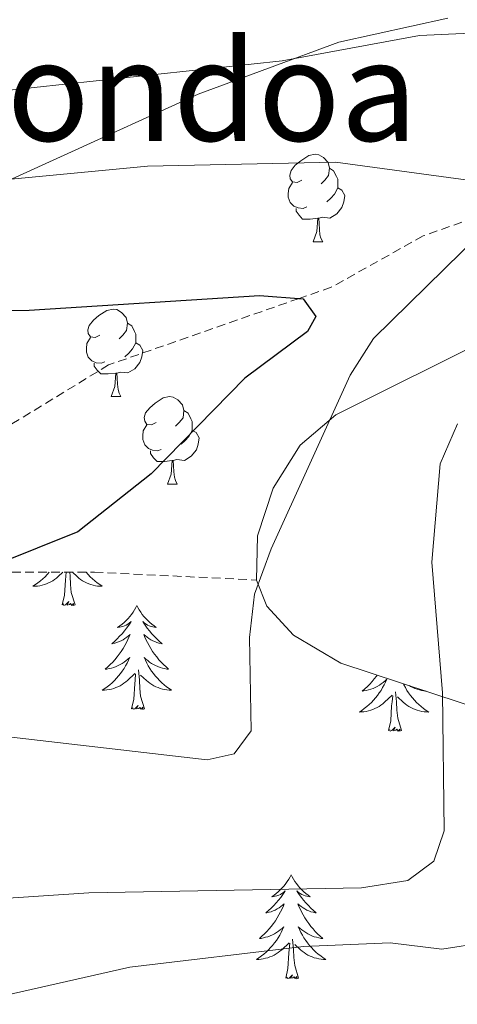
# Model space of a CAD drawing. Units: metres. Extents: x 613465 to 617969, y 4724341 to 4727386.
# Drawn here: x 614649 to 614700, y 4726035 to 4726148 of the extents above; entities that cross this region are included whole.
import ezdxf
from ezdxf.enums import TextEntityAlignment as Align

# ---------------------------------------------------------------- set-up
doc = ezdxf.new("R2010")
doc.units = ezdxf.units.M
doc.header["$MEASUREMENT"] = 0
doc.linetypes.add('TRAZOSX2', pattern=[1.5, 1, -0.5])
for name, color, linetype, lineweight in [('Level 11', 142, 'TRAZOSX2', 13), ('Level 35', 92, 'Continuous', 0), ('Level 36', 19, 'Continuous', 40), ('Level 4', 36, 'Continuous', 30), ('Level 45', 19, 'Continuous', 0), ('Level 5', 36, 'Continuous', 0)]:
    doc.layers.add(name, color=color, linetype=linetype, lineweight=lineweight)
doc.styles.add('Arial', font='ARIAL.TTF', dxfattribs={"height": 0.2})

msp = doc.modelspace()

# ---------------------------------------------------------------- linework, layer by layer
at = {"layer": 'Level 11', "color": 142, "linetype": 'TRAZOSX2', "lineweight": 13}
msp.add_polyline3d([(614732.94, 4726138.43, 810.15), (614729.18, 4726137.72, 808.84), (614719.03, 4726132.27, 808.32), (614710.08, 4726128.48, 805.86), (614695.75, 4726123.4, 804.39), (614685.19, 4726117.52, 800.69), (614681.5, 4726116.23, 800.01), (614659.61, 4726108.6, 801.51), (614648.23, 4726101.66, 798.89), (614638.44, 4726099.14, 798.11), (614626.54, 4726097.22, 794.97), (614594.28, 4726085.33, 792.94), (614584.45, 4726080.92, 791.64), (614580.31, 4726078.29, 791.1), (614576.75, 4726074.78, 790.64), (614553.34, 4726049.23, 784.63), (614541.23, 4726033.86, 783.22), (614529.15, 4726019.24, 782.5), (614525.28, 4726016.01, 782.3), (614521.01, 4726013.47, 782.08), (614493.37, 4725998.6, 778.99), (614481.3, 4725991.21, 776.92), (614474.77, 4725983.73, 775.26), (614465.43, 4725967.08, 771.47)], dxfattribs=at)
at = {"layer": 'Level 35', "color": 92, "linetype": 'Continuous', "lineweight": 0, "ltscale": 0.5}
for points in [[(614789.43, 4726157.41, 827.74), (614785.51, 4726145.49, 827.74), (614782.55, 4726140.86, 827.74), (614777.17, 4726136.65, 827.74), (614767.81, 4726133.21, 827.03), (614744.02, 4726126.96, 822.15), (614722.03, 4726119.24, 817.99), (614703.89, 4726111.94, 814.52), (614685.7, 4726102.88, 810.98), (614681.62, 4726099.38, 810.1), (614678.52, 4726094.46, 809.2), (614676.73, 4726089.01, 808.3), (614676.6, 4726083.93, 807.42)], [(614574.04, 4726093.29, 803.11), (614582.92, 4726097.98, 804.92), (614638.23, 4726125.3, 811.55), (614669.9, 4726139.66, 816.27), (614686.05, 4726145.63, 817.27), (614698.56, 4726148.4, 817.27)], [(614796.93, 4726090.99, 845.77), (614782.72, 4726085.55, 842.48), (614778.35, 4726083.2, 841.37), (614775.02, 4726079.62, 840.31), (614772.87, 4726074.28, 838.89), (614771.91, 4726067.82, 838.22), (614773.59, 4726067.86, 838.22), (614774.67, 4726066.46, 838.15), (614776.8, 4726060.67, 837.57), (614777.88, 4726053.51, 836.56), (614777.19, 4726047.73, 835.31), (614774.05, 4726046.08, 834.03), (614741.67, 4726056.15, 825.11), (614686.3, 4726074.4, 810.98), (614680.83, 4726077.6, 807.92), (614677.78, 4726080.92, 806.8), (614676.6, 4726083.93, 807.42)]]:
    msp.add_polyline3d(points, dxfattribs=at)
at = {"layer": 'Level 35', "color": 92, "linetype": 'TRAZOSX2', "lineweight": 0}
msp.add_polyline3d([(614648.36, 4726005.61, 825.95), (614637.65, 4726008.68, 823.55), (614633.06, 4726011.96, 822.34), (614630.44, 4726013.93, 821.63), (614625.84, 4726022.46, 819.54), (614619.28, 4726032.31, 817), (614611.41, 4726040.19, 814.6), (614600.25, 4726052.66, 811), (614600.91, 4726065.79, 808.17), (614604.85, 4726073.67, 806.27), (614616, 4726082.2, 803.25), (614633.72, 4726083.51, 804.47), (614645.53, 4726084.82, 805.29), (614658, 4726084.82, 806.14), (614676.6, 4726083.93, 807.42)], dxfattribs=at)
at = {"layer": 'Level 36', "color": 92, "linetype": 'Continuous', "lineweight": 0}
for points in [[(614681.79, 4726129.8, 0.01), (614681.26, 4726129.53, 0.01), (614680.73, 4726129.59, 0.01), (614680.47, 4726129.96, 0.01), (614680.41, 4726130.38, 0.01), (614680.57, 4726130.9, 0.01), (614681.05, 4726131.5, 0.01), (614681.69, 4726132.03, 0.01), (614682.59, 4726132.61, 0.01), (614683.33, 4726132.77, 0.01), (614683.76, 4726132.72, 0.01), (614684.29, 4726132.4, 0.01), (614684.82, 4726131.82, 0.01), (614684.98, 4726131.18, 0.01), (614684.87, 4726130.33, 0.01), (614684.44, 4726129.8, 0.01), (614684.02, 4726129.37, 0.01)], [(614684.98, 4726131.18, 0.01), (614685.45, 4726130.86, 0.01), (614685.77, 4726130.22, 0.01), (614685.93, 4726129.9, 0.01), (614685.93, 4726129.32, 0.01), (614685.93, 4726128.9, 0.01), (614685.56, 4726128.21, 0.01), (614685.14, 4726127.73, 0.01), (614684.66, 4726127.31, 0.01)], [(614682.38, 4726126.72, 0.01), (614681.95, 4726126.56, 0.01), (614681.37, 4726126.62, 0.01), (614680.89, 4726126.83, 0.01), (614680.47, 4726127.25, 0.01), (614680.25, 4726127.84, 0.01), (614680.25, 4726128.26, 0.01), (614680.31, 4726128.84, 0.01), (614680.73, 4726129.53, 0.01)], [(614685.93, 4726128.9, 0.01), (614686.38, 4726128.65, 0.01), (614686.73, 4726128.03, 0.01), (614686.62, 4726127.31, 0.01), (614686.41, 4726126.67, 0.01), (614685.82, 4726125.93, 0.01), (614685.03, 4726125.45, 0.01), (614684.18, 4726125.55, 0.01), (614683.75, 4726125.42, 0.01)], [(614683.64, 4726125.42, 0.01), (614682.75, 4726125.34, 0.01), (614681.9, 4726125.34, 0.01), (614681.48, 4726125.77, 0.01), (614681.16, 4726126.24, 0.01), (614681.16, 4726126.56, 0.01)], [(614683.09, 4726122.74, 0.01), (614683.53, 4726123.9, 0.01), (614683.64, 4726125.42, 0.01), (614683.75, 4726125.42, 0.01), (614683.78, 4726124.84, 0.01), (614683.82, 4726124.15, 0.01), (614683.89, 4726123.54, 0.01), (614684, 4726123.14, 0.01), (614684.22, 4726122.74, 0.01)], [(614683.09, 4726122.74, 0.01), (614684.22, 4726122.74, 0.01)], [(614658.61, 4726112.03, 0.01), (614658.08, 4726111.76, 0.01), (614657.55, 4726111.82, 0.01), (614657.28, 4726112.19, 0.01), (614657.23, 4726112.61, 0.01), (614657.39, 4726113.13, 0.01), (614657.87, 4726113.73, 0.01), (614658.5, 4726114.26, 0.01), (614659.4, 4726114.84, 0.01), (614660.15, 4726115, 0.01), (614660.57, 4726114.95, 0.01), (614661.1, 4726114.63, 0.01), (614661.63, 4726114.05, 0.01), (614661.79, 4726113.41, 0.01), (614661.68, 4726112.56, 0.01), (614661.26, 4726112.03, 0.01), (614660.84, 4726111.6, 0.01)], [(614661.79, 4726113.41, 0.01), (614662.27, 4726113.09, 0.01), (614662.58, 4726112.45, 0.01), (614662.74, 4726112.13, 0.01), (614662.74, 4726111.55, 0.01), (614662.74, 4726111.13, 0.01), (614662.37, 4726110.44, 0.01), (614661.95, 4726109.96, 0.01), (614661.47, 4726109.54, 0.01)], [(614659.19, 4726108.95, 0.01), (614658.77, 4726108.79, 0.01), (614658.18, 4726108.85, 0.01), (614657.71, 4726109.06, 0.01), (614657.28, 4726109.48, 0.01), (614657.07, 4726110.07, 0.01), (614657.07, 4726110.49, 0.01), (614657.12, 4726111.07, 0.01), (614657.55, 4726111.76, 0.01)], [(614662.74, 4726111.13, 0.01), (614663.2, 4726110.88, 0.01), (614663.54, 4726110.26, 0.01), (614663.43, 4726109.54, 0.01), (614663.22, 4726108.9, 0.01), (614662.64, 4726108.16, 0.01), (614661.84, 4726107.68, 0.01), (614660.99, 4726107.78, 0.01), (614660.56, 4726107.65, 0.01)], [(614660.45, 4726107.65, 0.01), (614659.56, 4726107.57, 0.01), (614658.72, 4726107.57, 0.01), (614658.29, 4726108, 0.01), (614657.97, 4726108.47, 0.01), (614657.97, 4726108.79, 0.01)], [(614659.9, 4726104.97, 0.01), (614660.34, 4726106.13, 0.01), (614660.45, 4726107.65, 0.01), (614660.56, 4726107.65, 0.01), (614660.6, 4726107.07, 0.01), (614660.63, 4726106.38, 0.01), (614660.7, 4726105.77, 0.01), (614660.82, 4726105.37, 0.01), (614661.03, 4726104.97, 0.01)], [(614659.9, 4726104.97, 0.01), (614661.03, 4726104.97, 0.01)], [(614665.08, 4726101.99, 0.01), (614664.55, 4726101.73, 0.01), (614664.02, 4726101.78, 0.01), (614663.76, 4726102.15, 0.01), (614663.7, 4726102.58, 0.01), (614663.86, 4726103.1, 0.01), (614664.34, 4726103.69, 0.01), (614664.98, 4726104.22, 0.01), (614665.88, 4726104.81, 0.01), (614666.62, 4726104.97, 0.01), (614667.04, 4726104.91, 0.01), (614667.58, 4726104.6, 0.01), (614668.1, 4726104.01, 0.01), (614668.26, 4726103.37, 0.01), (614668.16, 4726102.52, 0.01), (614667.73, 4726101.99, 0.01), (614667.31, 4726101.57, 0.01)], [(614668.26, 4726103.37, 0.01), (614668.74, 4726103.06, 0.01), (614669.06, 4726102.42, 0.01), (614669.22, 4726102.1, 0.01), (614669.22, 4726101.52, 0.01), (614669.22, 4726101.09, 0.01), (614668.84, 4726100.4, 0.01), (614668.42, 4726099.92, 0.01), (614667.94, 4726099.5, 0.01)], [(614665.66, 4726098.91, 0.01), (614665.24, 4726098.75, 0.01), (614664.66, 4726098.81, 0.01), (614664.18, 4726099.02, 0.01), (614663.76, 4726099.45, 0.01), (614663.54, 4726100.03, 0.01), (614663.54, 4726100.45, 0.01), (614663.6, 4726101.04, 0.01), (614664.02, 4726101.73, 0.01)], [(614669.22, 4726101.09, 0.01), (614669.67, 4726100.84, 0.01), (614670.02, 4726100.23, 0.01), (614669.9, 4726099.5, 0.01), (614669.7, 4726098.86, 0.01), (614669.11, 4726098.12, 0.01), (614668.32, 4726097.64, 0.01), (614667.46, 4726097.75, 0.01), (614667.04, 4726097.62, 0.01)], [(614666.92, 4726097.62, 0.01), (614666.04, 4726097.53, 0.01), (614665.19, 4726097.53, 0.01), (614664.76, 4726097.96, 0.01), (614664.44, 4726098.44, 0.01), (614664.44, 4726098.75, 0.01)], [(614666.38, 4726094.93, 0.01), (614666.82, 4726096.09, 0.01), (614666.92, 4726097.62, 0.01), (614667.04, 4726097.62, 0.01), (614667.07, 4726097.03, 0.01), (614667.1, 4726096.35, 0.01), (614667.18, 4726095.73, 0.01), (614667.29, 4726095.33, 0.01), (614667.5, 4726094.93, 0.01)], [(614666.38, 4726094.93, 0.01), (614667.5, 4726094.93, 0.01)], [(614652.79, 4726084.82, 0.01), (614652.56, 4726084.57, 0.01), (614652.32, 4726084.31, 0.01), (614652.06, 4726084.07, 0.01), (614651.79, 4726083.83, 0.01), (614651.51, 4726083.61, 0.01), (614651.22, 4726083.4, 0.01), (614650.93, 4726083.21, 0.01), (614651.2, 4726083.22, 0.01), (614651.46, 4726083.24, 0.01), (614651.72, 4726083.28, 0.01), (614651.98, 4726083.34, 0.01), (614652.24, 4726083.41, 0.01), (614652.48, 4726083.5, 0.01), (614652.73, 4726083.6, 0.01), (614652.97, 4726083.72, 0.01), (614653.2, 4726083.85, 0.01), (614653.42, 4726084, 0.01), (614653.63, 4726084.15, 0.01), (614653.84, 4726084.32, 0.01), (614654.37, 4726084.82, 0.01)], [(614654.29, 4726081.07, 0.01), (614654.54, 4726082.19, 0.01), (614654.65, 4726083.93, 0.01), (614654.7, 4726084.37, 0.01), (614654.74, 4726084.82, 0.01)], [(614655.76, 4726081.07, 0.01), (614655.33, 4726082.51, 0.01), (614655.24, 4726083.42, 0.01), (614655.2, 4726084.37, 0.01), (614655.16, 4726084.82, 0.01)], [(614657.04, 4726084.82, 0.01), (614657.26, 4726084.57, 0.01), (614657.51, 4726084.31, 0.01), (614657.76, 4726084.07, 0.01), (614658.03, 4726083.83, 0.01), (614658.31, 4726083.61, 0.01), (614658.6, 4726083.4, 0.01), (614658.89, 4726083.21, 0.01), (614658.63, 4726083.22, 0.01), (614658.36, 4726083.24, 0.01), (614658.1, 4726083.28, 0.01), (614657.84, 4726083.34, 0.01), (614657.59, 4726083.41, 0.01), (614657.34, 4726083.5, 0.01), (614657.09, 4726083.6, 0.01), (614656.86, 4726083.72, 0.01), (614656.62, 4726083.85, 0.01), (614656.4, 4726084, 0.01), (614656.19, 4726084.15, 0.01), (614655.99, 4726084.32, 0.01), (614655.46, 4726084.82, 0.01)], [(614655.76, 4726081.07, 0.01), (614655.59, 4726081.01, 0.01), (614655.57, 4726081.24, 0.01), (614655.38, 4726081.02, 0.01), (614655.26, 4726081.23, 0.01), (614655.14, 4726081.12, 0.01), (614654.87, 4726081.06, 0.01), (614655.06, 4726081.46, 0.01), (614654.68, 4726081.08, 0.01), (614654.49, 4726081.02, 0.01), (614654.45, 4726081.18, 0.01), (614654.29, 4726081.07, 0.01)], [(614662.87, 4726081.01, 0.01), (614662.76, 4726080.79, 0.01), (614662.6, 4726080.51, 0.01), (614662.44, 4726080.25, 0.01), (614662.26, 4726079.99, 0.01), (614662.06, 4726079.74, 0.01), (614661.85, 4726079.5, 0.01), (614661.64, 4726079.28, 0.01), (614661.4, 4726079.06, 0.01), (614661.16, 4726078.86, 0.01), (614660.91, 4726078.67, 0.01), (614660.65, 4726078.49, 0.01), (614660.85, 4726078.51, 0.01), (614661.06, 4726078.55, 0.01), (614661.26, 4726078.6, 0.01), (614661.45, 4726078.67, 0.01), (614661.64, 4726078.76, 0.01), (614661.82, 4726078.86, 0.01), (614661.99, 4726078.97, 0.01), (614662.2, 4726079.16, 0.01), (614662.16, 4726079.1, 0.01), (614661.93, 4726078.75, 0.01), (614661.68, 4726078.42, 0.01), (614661.43, 4726078.09, 0.01), (614661.16, 4726077.77, 0.01), (614660.88, 4726077.47, 0.01), (614660.59, 4726077.17, 0.01), (614660.29, 4726076.89, 0.01), (614659.97, 4726076.62, 0.01), (614660.1, 4726076.64, 0.01), (614660.34, 4726076.7, 0.01), (614660.58, 4726076.77, 0.01), (614660.82, 4726076.86, 0.01), (614661.05, 4726076.96, 0.01), (614661.28, 4726077.08, 0.01), (614661.49, 4726077.21, 0.01), (614661.7, 4726077.36, 0.01), (614661.9, 4726077.52, 0.01), (614662.08, 4726077.69, 0.01), (614661.99, 4726077.46, 0.01), (614661.84, 4726077.1, 0.01), (614661.67, 4726076.75, 0.01), (614661.48, 4726076.4, 0.01), (614661.28, 4726076.06, 0.01), (614661.07, 4726075.73, 0.01), (614660.84, 4726075.41, 0.01), (614660.6, 4726075.1, 0.01), (614660.35, 4726074.79, 0.01), (614660.09, 4726074.5, 0.01), (614659.81, 4726074.22, 0.01), (614659.53, 4726073.95, 0.01), (614659.23, 4726073.69, 0.01), (614659.43, 4726073.72, 0.01), (614659.69, 4726073.76, 0.01), (614659.96, 4726073.83, 0.01), (614660.22, 4726073.91, 0.01), (614660.47, 4726074, 0.01), (614660.72, 4726074.11, 0.01), (614660.96, 4726074.23, 0.01), (614661.19, 4726074.37, 0.01), (614661.42, 4726074.52, 0.01), (614661.63, 4726074.68, 0.01), (614661.84, 4726074.86, 0.01), (614662.04, 4726075.05, 0.01), (614661.89, 4726074.72, 0.01)], [(614662.87, 4726081.01, 0.01), (614662.98, 4726080.79, 0.01), (614663.14, 4726080.51, 0.01), (614663.3, 4726080.25, 0.01), (614663.49, 4726079.99, 0.01), (614663.68, 4726079.74, 0.01), (614663.89, 4726079.5, 0.01), (614664.11, 4726079.28, 0.01), (614664.34, 4726079.06, 0.01), (614664.58, 4726078.86, 0.01), (614664.83, 4726078.67, 0.01), (614665.09, 4726078.49, 0.01), (614664.89, 4726078.51, 0.01), (614664.69, 4726078.55, 0.01), (614664.49, 4726078.6, 0.01), (614664.29, 4726078.67, 0.01), (614664.1, 4726078.76, 0.01), (614663.92, 4726078.86, 0.01), (614663.75, 4726078.97, 0.01), (614663.54, 4726079.16, 0.01), (614663.58, 4726079.1, 0.01), (614663.81, 4726078.75, 0.01), (614664.06, 4726078.42, 0.01), (614664.31, 4726078.09, 0.01), (614664.58, 4726077.77, 0.01), (614664.86, 4726077.47, 0.01), (614665.15, 4726077.17, 0.01), (614665.46, 4726076.89, 0.01), (614665.77, 4726076.62, 0.01), (614665.64, 4726076.64, 0.01), (614665.4, 4726076.7, 0.01), (614665.16, 4726076.77, 0.01), (614664.92, 4726076.86, 0.01), (614664.69, 4726076.96, 0.01), (614664.47, 4726077.08, 0.01), (614664.25, 4726077.21, 0.01), (614664.04, 4726077.36, 0.01), (614663.85, 4726077.52, 0.01), (614663.66, 4726077.69, 0.01), (614663.75, 4726077.46, 0.01), (614663.9, 4726077.1, 0.01), (614664.08, 4726076.75, 0.01), (614664.26, 4726076.4, 0.01), (614664.46, 4726076.06, 0.01), (614664.67, 4726075.73, 0.01), (614664.9, 4726075.41, 0.01), (614665.14, 4726075.1, 0.01), (614665.39, 4726074.79, 0.01), (614665.65, 4726074.5, 0.01), (614665.93, 4726074.22, 0.01), (614666.22, 4726073.95, 0.01), (614666.51, 4726073.69, 0.01), (614666.32, 4726073.72, 0.01), (614666.05, 4726073.76, 0.01), (614665.79, 4726073.83, 0.01), (614665.53, 4726073.91, 0.01), (614665.27, 4726074, 0.01), (614665.02, 4726074.11, 0.01), (614664.78, 4726074.23, 0.01), (614664.55, 4726074.37, 0.01), (614664.32, 4726074.52, 0.01), (614664.11, 4726074.68, 0.01), (614663.9, 4726074.86, 0.01), (614663.71, 4726075.05, 0.01), (614663.85, 4726074.72, 0.01)], [(614661.89, 4726074.72, 0.01), (614661.74, 4726074.4, 0.01), (614661.57, 4726074.09, 0.01), (614661.39, 4726073.78, 0.01), (614661.19, 4726073.48, 0.01), (614660.98, 4726073.2, 0.01), (614660.76, 4726072.92, 0.01), (614660.52, 4726072.65, 0.01), (614660.28, 4726072.39, 0.01), (614660.02, 4726072.15, 0.01), (614659.75, 4726071.91, 0.01), (614659.47, 4726071.69, 0.01), (614659.18, 4726071.48, 0.01), (614658.89, 4726071.29, 0.01), (614659.16, 4726071.3, 0.01), (614659.42, 4726071.32, 0.01), (614659.68, 4726071.37, 0.01), (614659.94, 4726071.42, 0.01), (614660.2, 4726071.5, 0.01), (614660.44, 4726071.58, 0.01), (614660.69, 4726071.68, 0.01), (614660.93, 4726071.8, 0.01), (614661.16, 4726071.93, 0.01), (614661.38, 4726072.08, 0.01), (614661.59, 4726072.24, 0.01), (614661.8, 4726072.4, 0.01), (614662.64, 4726073.2, 0.01)], [(614663.85, 4726074.72, 0.01), (614664, 4726074.4, 0.01), (614664.17, 4726074.09, 0.01), (614664.36, 4726073.78, 0.01), (614664.55, 4726073.48, 0.01), (614664.76, 4726073.2, 0.01), (614664.98, 4726072.92, 0.01), (614665.22, 4726072.65, 0.01), (614665.47, 4726072.39, 0.01), (614665.72, 4726072.15, 0.01), (614665.99, 4726071.91, 0.01), (614666.27, 4726071.69, 0.01), (614666.56, 4726071.48, 0.01), (614666.85, 4726071.29, 0.01), (614666.59, 4726071.3, 0.01), (614666.32, 4726071.32, 0.01), (614666.06, 4726071.37, 0.01), (614665.8, 4726071.42, 0.01), (614665.55, 4726071.5, 0.01), (614665.3, 4726071.58, 0.01), (614665.05, 4726071.68, 0.01), (614664.82, 4726071.8, 0.01), (614664.58, 4726071.93, 0.01), (614664.36, 4726072.08, 0.01), (614664.15, 4726072.24, 0.01), (614663.95, 4726072.4, 0.01), (614663.29, 4726073.02, 0.01)], [(614663.72, 4726069.16, 0.01), (614663.29, 4726070.6, 0.01), (614663.2, 4726071.5, 0.01), (614663.16, 4726072.45, 0.01), (614663.05, 4726073.61, 0.01)], [(614662.25, 4726069.16, 0.01), (614662.5, 4726070.27, 0.01), (614662.61, 4726072.02, 0.01), (614662.66, 4726072.45, 0.01), (614662.72, 4726073.17, 0.01)], [(614690.45, 4726073.03, 0.01), (614690.36, 4726072.9, 0.01), (614690.12, 4726072.59, 0.01), (614689.87, 4726072.29, 0.01), (614689.6, 4726071.99, 0.01), (614689.33, 4726071.71, 0.01), (614689.04, 4726071.44, 0.01), (614688.74, 4726071.18, 0.01), (614688.94, 4726071.21, 0.01), (614689.21, 4726071.26, 0.01), (614689.47, 4726071.32, 0.01), (614689.73, 4726071.4, 0.01), (614689.98, 4726071.49, 0.01), (614690.23, 4726071.6, 0.01), (614690.47, 4726071.72, 0.01), (614690.71, 4726071.86, 0.01), (614690.93, 4726072.01, 0.01), (614691.15, 4726072.18, 0.01), (614691.36, 4726072.35, 0.01), (614691.55, 4726072.54, 0.01), (614691.41, 4726072.21, 0.01), (614691.25, 4726071.89, 0.01), (614691.08, 4726071.58, 0.01), (614690.9, 4726071.27, 0.01), (614690.7, 4726070.98, 0.01), (614690.5, 4726070.69, 0.01), (614690.27, 4726070.41, 0.01), (614690.04, 4726070.14, 0.01), (614689.79, 4726069.88, 0.01), (614689.53, 4726069.64, 0.01), (614689.26, 4726069.4, 0.01), (614688.98, 4726069.18, 0.01), (614688.7, 4726068.97, 0.01), (614688.41, 4726068.78, 0.01), (614688.67, 4726068.79, 0.01), (614688.93, 4726068.82, 0.01), (614689.2, 4726068.86, 0.01), (614689.46, 4726068.92, 0.01), (614689.71, 4726068.99, 0.01), (614689.96, 4726069.07, 0.01), (614690.2, 4726069.18, 0.01), (614690.44, 4726069.29, 0.01), (614690.67, 4726069.42, 0.01), (614690.89, 4726069.57, 0.01), (614691.11, 4726069.73, 0.01), (614691.31, 4726069.9, 0.01), (614692.16, 4726070.7, 0.01)], [(614693.44, 4726072.04, 0.01), (614693.52, 4726071.89, 0.01), (614693.69, 4726071.58, 0.01), (614693.87, 4726071.27, 0.01), (614694.07, 4726070.98, 0.01), (614694.28, 4726070.69, 0.01), (614694.5, 4726070.41, 0.01), (614694.74, 4726070.14, 0.01), (614694.98, 4726069.88, 0.01), (614695.24, 4726069.64, 0.01), (614695.51, 4726069.4, 0.01), (614695.79, 4726069.18, 0.01), (614696.08, 4726068.97, 0.01), (614696.37, 4726068.78, 0.01), (614696.1, 4726068.79, 0.01), (614695.84, 4726068.82, 0.01), (614695.58, 4726068.86, 0.01), (614695.32, 4726068.92, 0.01), (614695.06, 4726068.99, 0.01), (614694.81, 4726069.07, 0.01), (614694.57, 4726069.18, 0.01), (614694.33, 4726069.29, 0.01), (614694.1, 4726069.42, 0.01), (614693.88, 4726069.57, 0.01), (614693.66, 4726069.73, 0.01), (614693.46, 4726069.9, 0.01), (614692.8, 4726070.52, 0.01)], [(614696.01, 4726071.2, 0.01), (614696.03, 4726071.18, 0.01), (614695.83, 4726071.21, 0.01), (614695.56, 4726071.26, 0.01), (614695.3, 4726071.32, 0.01), (614695.04, 4726071.4, 0.01), (614694.79, 4726071.49, 0.01), (614694.54, 4726071.6, 0.01), (614694.3, 4726071.72, 0.01), (614694.15, 4726071.81, 0.01)], [(614691.77, 4726066.65, 0.01), (614692.01, 4726067.76, 0.01), (614692.12, 4726069.51, 0.01), (614692.17, 4726069.94, 0.01), (614692.24, 4726070.66, 0.01)], [(614693.24, 4726066.65, 0.01), (614692.81, 4726068.09, 0.01), (614692.72, 4726068.99, 0.01), (614692.67, 4726069.94, 0.01), (614692.57, 4726071.1, 0.01)], [(614663.72, 4726069.16, 0.01), (614663.55, 4726069.09, 0.01), (614663.53, 4726069.33, 0.01), (614663.34, 4726069.1, 0.01), (614663.22, 4726069.31, 0.01), (614663.1, 4726069.2, 0.01), (614662.83, 4726069.14, 0.01), (614663.02, 4726069.54, 0.01), (614662.64, 4726069.16, 0.01), (614662.45, 4726069.1, 0.01), (614662.41, 4726069.27, 0.01), (614662.25, 4726069.16, 0.01)], [(614693.24, 4726066.65, 0.01), (614693.06, 4726066.58, 0.01), (614693.04, 4726066.82, 0.01), (614692.85, 4726066.6, 0.01), (614692.73, 4726066.8, 0.01), (614692.61, 4726066.69, 0.01), (614692.34, 4726066.64, 0.01), (614692.54, 4726067.03, 0.01), (614692.15, 4726066.65, 0.01), (614691.96, 4726066.6, 0.01), (614691.92, 4726066.76, 0.01), (614691.77, 4726066.65, 0.01)], [(614680.57, 4726050.11, 0.01), (614680.46, 4726049.89, 0.01), (614680.3, 4726049.62, 0.01), (614680.13, 4726049.35, 0.01), (614679.95, 4726049.1, 0.01), (614679.76, 4726048.85, 0.01), (614679.55, 4726048.61, 0.01), (614679.33, 4726048.38, 0.01), (614679.1, 4726048.17, 0.01), (614678.86, 4726047.96, 0.01), (614678.61, 4726047.77, 0.01), (614678.35, 4726047.6, 0.01), (614678.55, 4726047.62, 0.01), (614678.75, 4726047.66, 0.01), (614678.95, 4726047.71, 0.01), (614679.15, 4726047.78, 0.01), (614679.34, 4726047.87, 0.01), (614679.52, 4726047.96, 0.01), (614679.69, 4726048.08, 0.01), (614679.9, 4726048.27, 0.01), (614679.86, 4726048.2, 0.01), (614679.62, 4726047.86, 0.01), (614679.38, 4726047.52, 0.01), (614679.13, 4726047.2, 0.01), (614678.86, 4726046.88, 0.01), (614678.58, 4726046.58, 0.01), (614678.29, 4726046.28, 0.01), (614677.98, 4726046, 0.01), (614677.67, 4726045.73, 0.01), (614677.79, 4726045.75, 0.01), (614678.04, 4726045.81, 0.01), (614678.28, 4726045.88, 0.01), (614678.52, 4726045.97, 0.01), (614678.75, 4726046.07, 0.01), (614678.97, 4726046.19, 0.01), (614679.19, 4726046.32, 0.01), (614679.4, 4726046.47, 0.01), (614679.59, 4726046.62, 0.01), (614679.78, 4726046.79, 0.01), (614679.69, 4726046.57, 0.01), (614679.54, 4726046.21, 0.01), (614679.36, 4726045.86, 0.01), (614679.18, 4726045.51, 0.01), (614678.98, 4726045.17, 0.01), (614678.77, 4726044.84, 0.01), (614678.54, 4726044.52, 0.01), (614678.3, 4726044.2, 0.01), (614678.05, 4726043.9, 0.01), (614677.79, 4726043.61, 0.01), (614677.51, 4726043.33, 0.01), (614677.22, 4726043.06, 0.01), (614676.93, 4726042.8, 0.01), (614677.12, 4726042.82, 0.01), (614677.39, 4726042.87, 0.01), (614677.65, 4726042.94, 0.01), (614677.91, 4726043.01, 0.01), (614678.17, 4726043.11, 0.01), (614678.42, 4726043.22, 0.01), (614678.66, 4726043.34, 0.01), (614678.89, 4726043.48, 0.01), (614679.12, 4726043.63, 0.01), (614679.33, 4726043.79, 0.01), (614679.54, 4726043.97, 0.01), (614679.73, 4726044.16, 0.01), (614679.59, 4726043.83, 0.01)], [(614680.57, 4726050.11, 0.01), (614680.68, 4726049.89, 0.01), (614680.83, 4726049.62, 0.01), (614681, 4726049.35, 0.01), (614681.18, 4726049.1, 0.01), (614681.38, 4726048.85, 0.01), (614681.58, 4726048.61, 0.01), (614681.8, 4726048.38, 0.01), (614682.03, 4726048.17, 0.01), (614682.27, 4726047.96, 0.01), (614682.52, 4726047.77, 0.01), (614682.78, 4726047.6, 0.01), (614682.59, 4726047.62, 0.01), (614682.38, 4726047.66, 0.01), (614682.18, 4726047.71, 0.01), (614681.99, 4726047.78, 0.01), (614681.8, 4726047.87, 0.01), (614681.62, 4726047.96, 0.01), (614681.44, 4726048.08, 0.01), (614681.24, 4726048.27, 0.01), (614681.28, 4726048.2, 0.01), (614681.51, 4726047.86, 0.01), (614681.75, 4726047.52, 0.01), (614682.01, 4726047.2, 0.01), (614682.28, 4726046.88, 0.01), (614682.56, 4726046.58, 0.01), (614682.85, 4726046.28, 0.01), (614683.15, 4726046, 0.01), (614683.47, 4726045.73, 0.01), (614683.34, 4726045.75, 0.01), (614683.1, 4726045.81, 0.01), (614682.85, 4726045.88, 0.01), (614682.62, 4726045.97, 0.01), (614682.39, 4726046.07, 0.01), (614682.16, 4726046.19, 0.01), (614681.95, 4726046.32, 0.01), (614681.74, 4726046.47, 0.01), (614681.54, 4726046.62, 0.01), (614681.36, 4726046.79, 0.01), (614681.44, 4726046.57, 0.01), (614681.6, 4726046.21, 0.01), (614681.77, 4726045.86, 0.01), (614681.96, 4726045.51, 0.01), (614682.16, 4726045.17, 0.01), (614682.37, 4726044.84, 0.01), (614682.6, 4726044.52, 0.01), (614682.84, 4726044.2, 0.01), (614683.09, 4726043.9, 0.01), (614683.35, 4726043.61, 0.01), (614683.62, 4726043.33, 0.01), (614683.91, 4726043.06, 0.01), (614684.21, 4726042.8, 0.01), (614684.01, 4726042.82, 0.01), (614683.75, 4726042.87, 0.01), (614683.48, 4726042.94, 0.01), (614683.22, 4726043.01, 0.01), (614682.97, 4726043.11, 0.01), (614682.72, 4726043.22, 0.01), (614682.48, 4726043.34, 0.01), (614682.25, 4726043.48, 0.01), (614682.02, 4726043.63, 0.01), (614681.8, 4726043.79, 0.01), (614681.6, 4726043.97, 0.01), (614681.4, 4726044.16, 0.01), (614681.54, 4726043.83, 0.01)], [(614679.59, 4726043.83, 0.01), (614679.44, 4726043.51, 0.01), (614679.27, 4726043.19, 0.01), (614679.08, 4726042.89, 0.01), (614678.89, 4726042.59, 0.01), (614678.68, 4726042.3, 0.01), (614678.45, 4726042.02, 0.01), (614678.22, 4726041.76, 0.01), (614677.97, 4726041.5, 0.01), (614677.72, 4726041.25, 0.01), (614677.45, 4726041.02, 0.01), (614677.17, 4726040.8, 0.01), (614676.88, 4726040.59, 0.01), (614676.59, 4726040.4, 0.01), (614676.85, 4726040.41, 0.01), (614677.12, 4726040.43, 0.01), (614677.38, 4726040.47, 0.01), (614677.64, 4726040.53, 0.01), (614677.89, 4726040.6, 0.01), (614678.14, 4726040.69, 0.01), (614678.39, 4726040.79, 0.01), (614678.62, 4726040.91, 0.01), (614678.85, 4726041.04, 0.01), (614679.08, 4726041.18, 0.01), (614679.29, 4726041.34, 0.01), (614679.49, 4726041.51, 0.01), (614680.34, 4726042.31, 0.01)], [(614681.54, 4726043.83, 0.01), (614681.7, 4726043.51, 0.01), (614681.87, 4726043.19, 0.01), (614682.05, 4726042.89, 0.01), (614682.25, 4726042.59, 0.01), (614682.46, 4726042.3, 0.01), (614682.68, 4726042.02, 0.01), (614682.92, 4726041.76, 0.01), (614683.16, 4726041.5, 0.01), (614683.42, 4726041.25, 0.01), (614683.69, 4726041.02, 0.01), (614683.97, 4726040.8, 0.01), (614684.26, 4726040.59, 0.01), (614684.55, 4726040.4, 0.01), (614684.28, 4726040.41, 0.01), (614684.02, 4726040.43, 0.01), (614683.76, 4726040.47, 0.01), (614683.5, 4726040.53, 0.01), (614683.24, 4726040.6, 0.01), (614682.99, 4726040.69, 0.01), (614682.75, 4726040.79, 0.01), (614682.51, 4726040.91, 0.01), (614682.28, 4726041.04, 0.01), (614682.06, 4726041.18, 0.01), (614681.85, 4726041.34, 0.01), (614681.64, 4726041.51, 0.01), (614680.99, 4726042.13, 0.01)], [(614679.95, 4726038.26, 0.01), (614680.19, 4726039.38, 0.01), (614680.31, 4726041.12, 0.01), (614680.36, 4726041.56, 0.01), (614680.42, 4726042.28, 0.01)], [(614681.42, 4726038.26, 0.01), (614680.99, 4726039.7, 0.01), (614680.9, 4726040.61, 0.01), (614680.85, 4726041.56, 0.01), (614680.75, 4726042.72, 0.01)], [(614681.42, 4726038.26, 0.01), (614681.24, 4726038.19, 0.01), (614681.23, 4726038.43, 0.01), (614681.04, 4726038.21, 0.01), (614680.92, 4726038.41, 0.01), (614680.79, 4726038.31, 0.01), (614680.52, 4726038.25, 0.01), (614680.72, 4726038.64, 0.01), (614680.34, 4726038.26, 0.01), (614680.15, 4726038.21, 0.01), (614680.11, 4726038.37, 0.01), (614679.95, 4726038.26, 0.01)]]:
    msp.add_polyline3d(points, dxfattribs=at)
at = {"layer": 'Level 4', "color": 36, "linetype": 'Continuous', "lineweight": 30}
msp.add_polyline3d([(614557.85, 4726087.48, 800.01), (614576.52, 4726098.91, 800.01), (614596.26, 4726108.98, 800.01), (614606.97, 4726112.2, 800.01), (614623.09, 4726114.56, 800.01), (614650.5, 4726114.87, 800.01), (614676.96, 4726116.56, 800.01), (614681.94, 4726116.2, 800.01), (614683.41, 4726114.16, 800.01), (614682.46, 4726112.45, 800.01), (614675.26, 4726107.1, 800.01), (614664.5, 4726096.11, 800.01), (614656.09, 4726089.47, 800.01), (614642.02, 4726083.82, 800.01), (614631.45, 4726081.22, 800.01), (614626.9, 4726079.14, 800.01), (614621.99, 4726076.45, 800.01), (614614.54, 4726069.48, 800.01), (614610.97, 4726068.77, 800.01), (614600.77, 4726069.26, 800.01), (614598.07, 4726067.37, 800.01), (614594.69, 4726063.69, 800.01), (614577.41, 4726041.75, 800.01), (614568.97, 4726027.88, 800.01)], dxfattribs=at)
at = {"layer": 'Level 5', "color": 36, "linetype": 'Continuous', "lineweight": 0}
for points in [[(614563.04, 4726108.35, 810.01), (614616.46, 4726130.06, 810.01), (614647.51, 4726140.06, 810.01), (614679.56, 4726143.48, 810.01), (614695.32, 4726146.41, 810.01), (614721.17, 4726147.59, 810.01)], [(614566.93, 4726101.88, 805.01), (614590.84, 4726114.15, 805.01), (614636.35, 4726128.78, 805.01), (614664.09, 4726131.4, 805.01), (614685.66, 4726131.86, 805.01), (614700.89, 4726129.79, 805.01)], [(614704.28, 4726125.58, 805.01), (614690.02, 4726111.64, 805.01), (614687.36, 4726107.41, 805.01), (614678.3, 4726087.49, 805.01), (614676.37, 4726082.32, 805.01), (614675.78, 4726077.35, 805.01), (614676, 4726066.63, 805.01), (614674.02, 4726063.99, 805.01), (614670.94, 4726063.29, 805.01), (614645.43, 4726066.26, 805.01), (614633.84, 4726065.67, 805.01), (614628.96, 4726064.56, 805.01), (614608.76, 4726054.67, 805.01), (614600.73, 4726048.73, 805.01), (614585.44, 4726033.58, 805.01)], [(614699.67, 4726101.84, 810.01), (614697.69, 4726097.25, 810.01), (614696.73, 4726085.99, 810.01), (614697.96, 4726070.97, 810.01), (614698.16, 4726055.15, 810.01), (614696.96, 4726051.68, 810.01), (614693.99, 4726049.44, 810.01), (614688.66, 4726048.63, 810.01), (614657.33, 4726048.04, 810.01), (614640.53, 4726046.94, 810.01), (614613.88, 4726041.04, 810.01), (614594.98, 4726031.75, 810.01), (614591.23, 4726028.44, 810.01), (614589.26, 4726025.3, 810.01), (614588.8, 4726020.37, 810.01), (614589.73, 4726016.79, 810.01), (614601.03, 4726007.2, 810.01), (614602.92, 4726003.94, 810.01), (614603.49, 4725982.71, 810.01), (614601.85, 4725977.98, 810.01), (614600.07, 4725975.9, 810.01), (614594.75, 4725975.01, 810.01), (614579.83, 4725975.04, 810.01), (614575.24, 4725972.98, 810.01)], [(614702.82, 4726042.34, 815.01), (614697.87, 4726041.59, 815.01), (614691.93, 4726042.32, 815.01), (614681.99, 4726041.88, 815.01), (614662.07, 4726039.5, 815.01), (614646.64, 4726036.02, 815.01), (614626.14, 4726028.14, 815.01), (614611.18, 4726025.37, 815.01), (614600.83, 4726024.94, 815.01), (614599.46, 4726023.22, 815.01), (614600.28, 4726021.27, 815.01), (614603.5, 4726018.45, 815.01), (614612.05, 4726016.67, 815.01), (614613.36, 4726014.44, 815.01), (614610.69, 4726007.43, 815.01), (614609.89, 4726002.28, 815.01), (614613.14, 4725981.61, 815.01), (614617.67, 4725966.45, 815.01)]]:
    msp.add_polyline3d(points, dxfattribs=at)

# ---------------------------------------------------------------- texts
at = {"layer": 'Level 45', "color": 19, "linetype": 'Continuous', "lineweight": 0, "style": 'Arial'}
msp.add_text('Arrondoa', height=11.5, dxfattribs=at).set_placement((614660.65, 4726140.06, 810.01), align=Align.MIDDLE_CENTER)

doc.saveas('drawing.dxf')
